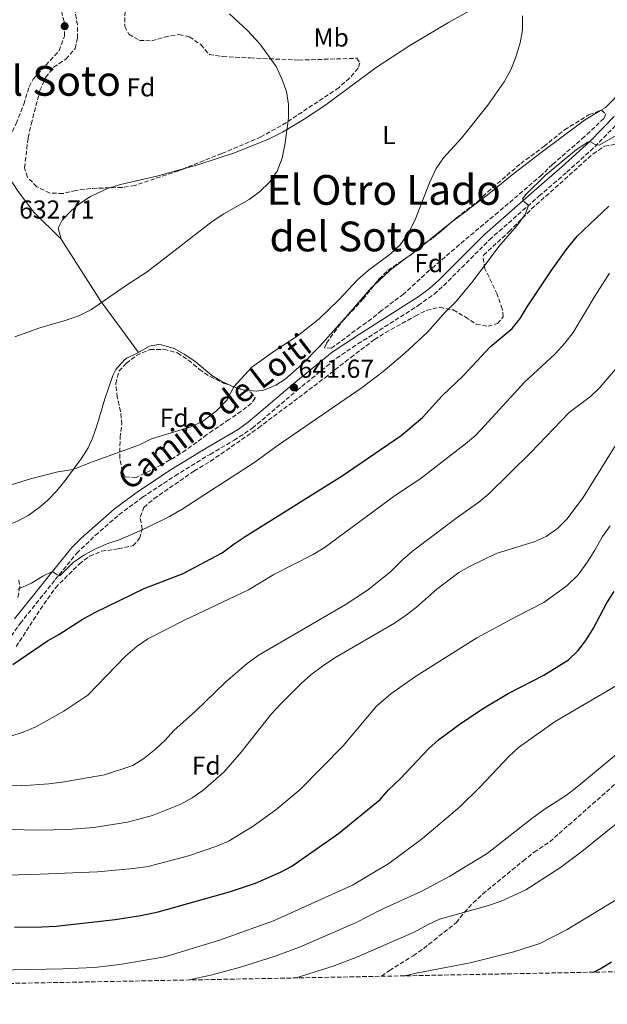
# Model space of a CAD drawing. Units: metres. Extents: x 631414 to 634896, y 4725053 to 4727432.
# Drawn here: x 631882 to 632109, y 4725053 to 4725434 of the extents above; entities that cross this region are included whole.
import ezdxf
from ezdxf.enums import TextEntityAlignment as Align

# ---------------------------------------------------------------- set-up
doc = ezdxf.new("R2010")
doc.units = ezdxf.units.M
doc.header["$MEASUREMENT"] = 0
doc.linetypes.add('DGN Style 3', pattern=[2.435890702152634, 1.739921930109024, -0.6959687720436097])
for name, color, linetype, lineweight in [('Camino', 7, 'DGN Style 3', 0), ('Cota de punto acotado terreno', 7, 'Continuous', 0), ('Curva de nivel directora', 30, 'Continuous', 30), ('Curva de nivel intermedia', 30, 'Continuous', 0), ('Etiqueta de uso rústico', 92, 'Continuous', 0), ('Etiqueta de zona arbolada', 92, 'Continuous', 0), ('Línea de cambio de uso (parcela vista)', 92, 'Continuous', 0), ('Margen derecho', 7, 'Continuous', 0), ('Punto acotado terreno (símbolo)', 7, 'Continuous', 0), ('Senda', 7, 'DGN Style 3', 0), ('Texto de rotulación de espacio menor sin especificar', 7, 'Continuous', 0), ('Texto de Área (paraje) menor', 7, 'Continuous', 0), ('Zona arbolada', 92, 'DGN Style 3', 0)]:
    doc.layers.add(name, color=color, linetype=linetype, lineweight=lineweight)
doc.styles.add('Style-Arial', font='arial.ttf')

# ---------------------------------------------------------------- blocks, each defined once
blk = doc.blocks.new('5PATER')
at = {"layer": 'Punto acotado terreno (símbolo)', "linetype": 'Continuous', "lineweight": 0}
h = blk.add_hatch(color=51, dxfattribs=at)
edge = h.paths.add_edge_path()
edge.add_ellipse((0, 0), major_axis=(-0.1095731443231308, -0.1110710700762829), ratio=0.9994222409660317, start_angle=0, end_angle=360)

msp = doc.modelspace()

# ---------------------------------------------------------------- linework, layer by layer
at = {"layer": 'Camino', "color": 7, "linetype": 'DGN Style 3', "lineweight": 0}
msp.add_polyline3d([(631876.8500000021, 4725193.790000002, 648.6000000000058), (631881.7199999979, 4725200.67, 647.5800000000019), (631895.2699999998, 4725217.580000001, 645.029999999999), (631903.5399999977, 4725227.82, 644.2500000000001), (631910.7499999984, 4725234.720000001, 643.5200000000041), (631919.8799999993, 4725242.690000001, 643.1699999999983), (631928.9899999975, 4725249.439999999, 642.8300000000019), (631941.5399999982, 4725257.730000001, 642.0500000000029), (631955.0399999986, 4725266.02, 641.6699999999983), (631964.3199999991, 4725271.439999999, 641.8899999999995), (631971.4299999991, 4725276.12, 641.8800000000047), (631988.6099999987, 4725290.7, 641.6699999999983), (632003.8700000006, 4725303.160000003, 642.0099999999949), (632012.1999999988, 4725308.7, 642.1900000000023), (632035.4400000002, 4725323.500000002, 643.2400000000052), (632041.6000000003, 4725327.95, 643.5200000000041), (632045.3399999999, 4725331.270000001, 643.6999999999971), (632063.0200000001, 4725348.970000002, 644.4400000000024), (632082.1299999988, 4725365.790000001, 645.2400000000052), (632092.8900000011, 4725375.070000002, 645.3399999999967), (632103.6800000003, 4725384.880000002, 644.9199999999984), (632113.2699999993, 4725394.720000002, 644.0599999999978)], dxfattribs=at)
at = {"layer": 'Curva de nivel directora', "color": 30, "linetype": 'Continuous', "lineweight": 30, "flags": 128}
for points, elevation in [([(631878.8599999992, 4725184.810000001), (631892.2799999992, 4725193.91), (631896.6399999999, 4725196.36), (631905.5899999996, 4725202.210000002), (631910.5000000005, 4725204.940000001), (631929.5599999997, 4725214.100000001), (631944.6600000006, 4725220.000000002), (631959.719999999, 4725227.930000001), (631964.3799999994, 4725231.480000001), (631968.5700000003, 4725234.210000001), (632006.0599999988, 4725257.680000001), (632028.9400000003, 4725273.25), (632037.1900000004, 4725280.26), (632044.7400000008, 4725288.680000001), (632052.9999999999, 4725296.539999999), (632063.2999999997, 4725307.510000002), (632071.7199999995, 4725314.660000003), (632074.8699999988, 4725318.54), (632077.4999999997, 4725322.99), (632086.7899999992, 4725336.930000001), (632092.6499999998, 4725345.030000002), (632096.9099999999, 4725350.330000001), (632109.1699999999, 4725361.960000004)], 650.0000000000001), ([(631879.5299999998, 4725083.32), (631890.129999999, 4725083.420000001), (631895.5899999995, 4725083.680000001), (631918.3700000005, 4725086.270000001), (631928.27, 4725087.730000001), (631935.0699999994, 4725089.210000004), (631962.5800000001, 4725096.880000001), (631972.6299999994, 4725100.310000002), (631982.2499999997, 4725104.539999999), (631986.6999999998, 4725106.83), (632004.7200000001, 4725119.410000003), (632020.7599999995, 4725132.600000001), (632024.0099999995, 4725136.400000001), (632028.4599999997, 4725140.59), (632039.5399999997, 4725152.330000003), (632043.3199999993, 4725155.61), (632052.1799999995, 4725162.190000001), (632060.9300000002, 4725168.060000001), (632070.2699999989, 4725173.520000001), (632083.9599999993, 4725180.62), (632093.5300000004, 4725186.640000002), (632097.1400000001, 4725190.11), (632100.209999999, 4725194.050000002), (632103.230000001, 4725198.880000002), (632108.3799999988, 4725208.570000002), (632111.1399999991, 4725213.020000001)], 675.0000000000001), ([(632103.1399999994, 4725065.850000001), (632105.7999999992, 4725067.189999999), (632110.1299999988, 4725069.830000001)], 700.0000000000001)]:
    msp.add_lwpolyline(points, dxfattribs=dict(at, elevation=elevation))
at = {"layer": 'Curva de nivel intermedia', "color": 30, "linetype": 'Continuous', "lineweight": 0, "flags": 128}
for points, elevation in [([(631869.3600000017, 4725251.569999999), (631885.6400000006, 4725256.509999999), (631896.2199999997, 4725259.210000001), (631902.2200000011, 4725260.189999998), (631908.2200000006, 4725262.630000001), (631927.8000000007, 4725269.67), (631932.4600000011, 4725271.980000001), (631947.6700000013, 4725276.59), (631952.1900000009, 4725278.720000001), (631957.5000000016, 4725282.859999999), (631961.5000000005, 4725287.02), (631964.2100000017, 4725292.109999998), (631971.180000001, 4725299.67), (631980.2100000011, 4725306.21), (631988.7699999998, 4725311.720000001), (631997.2099999997, 4725318.380000001), (632004.8499999995, 4725325.8), (632011.9700000008, 4725333.429999998), (632016.0999999992, 4725337.140000001), (632024.8200000009, 4725343.539999999), (632028.4700000009, 4725346.949999999), (632031.6400000004, 4725351.33), (632034.1399999994, 4725356.369999998), (632039.780000001, 4725371.02), (632042.4100000019, 4725376.489999999), (632045.1900000002, 4725380.650000001), (632052.2000000018, 4725388.269999999), (632062.4099999999, 4725401.009999999), (632068.7000000019, 4725410.019999999), (632071.400000002, 4725414.95), (632073.3400000001, 4725419.880000001), (632074.9000000001, 4725425.07), (632075.7500000017, 4725429.999999999), (632075.7300000016, 4725435.48)], 640), ([(631879.5900000001, 4725311.460000001), (631889.3200000019, 4725314.92), (631899.1299999999, 4725317.720000001), (631904.4000000005, 4725319.560000001), (631909.2799999999, 4725321.990000002), (631922.3300000011, 4725331.119999999), (631930.7800000003, 4725336.609999998), (631955.9200000014, 4725356.06), (631960.3300000015, 4725358.960000001), (631970.1700000007, 4725364.52), (631974.1500000015, 4725367.539999999), (631978.1200000013, 4725371.319999999), (631980.940000002, 4725375.449999999), (631982.9100000013, 4725380.470000001), (631983.9500000007, 4725385.699999998), (631985.3699999999, 4725395.91), (631985.3200000008, 4725401.269999999), (631984.5600000008, 4725406.21), (631982.7900000005, 4725411.140000001), (631980.5399999997, 4725415.989999999), (631974.260000001, 4725424.689999999), (631969.5500000016, 4725429.82), (631962.5700000012, 4725436.350000001)], 635.0000000000001), ([(631880.75, 4725213.949999999), (631886.11, 4725216.189999999), (631890.510000001, 4725218.929999999), (631894.1700000003, 4725220.730000001), (631896.030000002, 4725219.449999999), (631897.0500000013, 4725219.11), (631902.180000001, 4725224.17), (631906.3099999994, 4725227), (631910.7700000008, 4725229.460000001), (631915.5499999997, 4725231.52), (631920.2900000004, 4725233.119999997), (631930.2000000012, 4725237.449999999), (631939.4200000013, 4725241.980000001), (631944.2300000014, 4725244.81), (631972.3700000001, 4725263.02), (631980.98, 4725269.31), (632013.8100000004, 4725291.829999999), (632021.8800000016, 4725298.05), (632030.3500000008, 4725305.140000001), (632039.05, 4725313.289999999), (632046.0500000007, 4725321.099999999), (632049.6900000018, 4725324.67), (632056.3500000003, 4725332.529999999), (632066.620000001, 4725346.31), (632073.5800000014, 4725354.400000001), (632076.8200000002, 4725358.699999999), (632078.0499999995, 4725362.189999999), (632076.1699999997, 4725363.960000001), (632075.8099999998, 4725364.83), (632077.1599999999, 4725366.560000001), (632084.5100000014, 4725373.739999999), (632096.6200000016, 4725383.82), (632100.9600000001, 4725386.63), (632101.7100000011, 4725386.920000001), (632103.8200000012, 4725385.749999999), (632105.4300000004, 4725385.52), (632112.1500000017, 4725389.41)], 645.0000000000001), ([(631878.1300000005, 4725157.059999999), (631882.8800000001, 4725158.609999998), (631887.7800000019, 4725160.689999999), (631898.5399999998, 4725166.78), (631907.8000000003, 4725172.92), (631922.3800000004, 4725188.01), (631926.9300000012, 4725191.839999998), (631931.0599999997, 4725194.670000001), (631945.4200000007, 4725202.050000001), (631969.8900000014, 4725213.609999999), (631979.7000000017, 4725219.519999999), (631994.8499999995, 4725227.269999999), (631999.1000000007, 4725229.899999999), (632026.760000001, 4725250.190000001), (632036.0800000017, 4725256.48), (632053.7900000011, 4725270.039999999), (632057.5599999997, 4725273.319999999), (632061.2300000021, 4725277.17), (632076.5499999997, 4725293.98), (632088.3400000003, 4725304.850000001), (632092.0599999997, 4725308.96), (632095.3200000008, 4725313.09), (632103.6600000003, 4725327.189999999), (632109.4300000014, 4725336.039999999)], 655), ([(631870.5000000017, 4725138.63), (631882.0800000001, 4725137.91), (631892.7999999999, 4725138.63), (631897.9499999997, 4725139.31), (631914.2199999996, 4725142.170000001), (631925.2800000015, 4725145.7), (631929.4500000002, 4725148.449999999), (631933.9699999997, 4725152.100000001), (631937.7100000014, 4725155.499999999), (631941.0300000008, 4725159.24), (631949.4300000004, 4725166.749999999), (631961.0100000009, 4725177.929999999), (631969.4100000008, 4725185.16), (631974.0700000012, 4725188.499999999), (632007.2800000014, 4725207.82), (632015.9400000006, 4725213.550000001), (632024.7100000014, 4725220.59), (632029.440000001, 4725225.279999999), (632033.2300000018, 4725228.529999999), (632049.9600000001, 4725241.279999998), (632058.9000000008, 4725247.57), (632062.7300000018, 4725250.789999999), (632079.0199999996, 4725266.679999999), (632093.7699999996, 4725282.17), (632101.9700000006, 4725288.420000001), (632105.6300000016, 4725291.82), (632113.4000000011, 4725300.929999999)], 660.0000000000001), ([(631877.7500000005, 4725121.039999999), (631888.7200000007, 4725120.739999999), (631900.1100000012, 4725120.960000001), (631910.1900000018, 4725121.740000002), (631923.1900000017, 4725123.819999999), (631932.8400000011, 4725126.42), (631943.770000001, 4725130.859999998), (631948.150000002, 4725133.279999999), (631952.2600000004, 4725136.140000001), (631960.3499999995, 4725143.109999999), (631967.0900000007, 4725150.899999999), (631978.6800000002, 4725165.579999999), (631982.2499999997, 4725169.449999998), (631990.2200000003, 4725177.48), (631993.9700000009, 4725180.779999998), (631998.4400000013, 4725184.100000001), (632003.2400000002, 4725187.42), (632026.2500000015, 4725200.789999999), (632030.4100000011, 4725203.56), (632034.7499999995, 4725206.92), (632042.6799999999, 4725213.949999999), (632051.12, 4725220.369999998), (632055.4899999998, 4725222.8), (632065.650000001, 4725227.630000001), (632080.3099999992, 4725232.26), (632084.9100000015, 4725234.210000001), (632089.3600000017, 4725237.460000001), (632092.9500000015, 4725240.95), (632099.2100000001, 4725249.329999999), (632113.1599999998, 4725271.699999999)], 665), ([(631876.7800000004, 4725103.41), (631889.4200000004, 4725103.679999999), (631911.570000001, 4725104.65), (631925.4699999993, 4725105.939999999), (631931.2000000003, 4725106.77), (631946.7700000006, 4725110.82), (631957.6700000016, 4725114.630000001), (631962.380000001, 4725116.689999999), (631971.730000001, 4725122.310000001), (631980.4900000006, 4725128.640000001), (631989.8600000005, 4725136.5), (632006.4299999998, 4725153.409999999), (632019.4000000006, 4725168.630000001), (632024.9200000014, 4725173.420000001), (632034.3700000017, 4725180.100000001), (632058.1699999998, 4725195.050000001), (632073.4500000017, 4725203.380000001), (632083.9400000015, 4725208.689999999), (632093.0499999998, 4725215.359999999), (632097.2100000017, 4725219.470000001), (632100.8700000007, 4725224.480000001), (632103.7600000007, 4725228.92), (632106.7200000002, 4725234.269999999), (632109.6100000002, 4725238.350000001)], 670.0000000000001), ([(631802.6500000006, 4725060.07), (631808.9900000019, 4725061.46), (631814.7899999998, 4725062.569999999), (631841.9299999995, 4725065.779999998), (631846.9200000007, 4725066.109999999), (631898.1799999999, 4725067.100000001), (631910.3300000004, 4725067.679999999), (631920.2600000014, 4725068.779999998), (631937.5300000004, 4725071.74), (631958.6799999997, 4725078.26), (631979.5400000006, 4725085.679999999), (632010.1300000013, 4725099.499999999), (632024.060000001, 4725107.850000001), (632037.1500000001, 4725117.55), (632051.3600000015, 4725129.630000001), (632059.2699999996, 4725137.409999999), (632070.5599999994, 4725149.359999998), (632074.2400000007, 4725152.759999999), (632088.4200000007, 4725162.779999998), (632112.3000000014, 4725176.82)], 680), ([(632114.8700000019, 4725152.430000001), (632096.7600000004, 4725137.380000001), (632092.7100000001, 4725134.289999999), (632084.0900000012, 4725128.719999999), (632079.3400000016, 4725125.239999999), (632062.1300000006, 4725111.689999999), (632047.7300000016, 4725102.999999999), (632036.6699999997, 4725097.069999999), (632021.2500000013, 4725090.050000001), (632011.2900000013, 4725084.909999999), (631989.570000002, 4725075.48), (631980.1799999998, 4725072.050000001), (631966.8400000003, 4725067.84), (631955.8900000001, 4725064.869999999), (631946.9400000004, 4725062.849999999)], 685), ([(631988.3499999995, 4725063.640000001), (632002.63, 4725068.199999999), (632012.0500000013, 4725071.749999999), (632033.9000000001, 4725081.269999999), (632039.1100000005, 4725084.179999999), (632043.65, 4725086.289999999), (632062.6500000014, 4725091.600000001), (632067.4600000014, 4725093.329999999), (632077.0100000001, 4725097.63), (632090.4200000013, 4725106.350000001), (632098.64, 4725112.500000001), (632112.5300000017, 4725123.699999999)], 690), ([(632030.3200000017, 4725064.449999998), (632034.7300000016, 4725065.430000001), (632055.5500000002, 4725069.509999999), (632072.39, 4725073.66), (632082.5100000009, 4725076.98), (632093.0300000019, 4725082.410000001), (632118.5700000012, 4725097.869999999)], 695)]:
    msp.add_lwpolyline(points, dxfattribs=dict(at, elevation=elevation))
at = {"layer": 'Línea de cambio de uso (parcela vista)', "color": 92, "linetype": 'Continuous', "lineweight": 0, "extrusion": (0.427272551205618, -0.6128055125246892, 0.6647612885883138), "elevation": -2625240.544380121, "flags": 128}
msp.add_lwpolyline([(3221093.925931458, 2336906.920626494), (3221089.823315329, 2336906.643271056), (3221082.544092871, 2336905.751637574)], dxfattribs=at)
at = {"layer": 'Línea de cambio de uso (parcela vista)', "color": 92, "linetype": 'Continuous', "lineweight": 0, "extrusion": (0.4945982181263453, -0.6771892002891966, 0.544781965228221), "elevation": -2887000.32638694, "flags": 128}
msp.add_lwpolyline([(3297438.798601618, 1876303.719729893), (3297435.034512275, 1876303.309630761), (3297432.378697992, 1876303.26920517)], dxfattribs=at)
at = {"layer": 'Línea de cambio de uso (parcela vista)', "color": 92, "linetype": 'Continuous', "lineweight": 0, "extrusion": (-0.01023371167939377, -0.007605145658429536, 0.9999187131486126), "elevation": -41764.60971868886, "flags": 128}
msp.add_lwpolyline([(632007.3635509112, 4725163.229399243), (632004.5873449614, 4725161.166439583)], dxfattribs=at)
at = {"layer": 'Línea de cambio de uso (parcela vista)', "color": 92, "linetype": 'Continuous', "lineweight": 0, "extrusion": (-0.1120744475347052, 0.1297528411006295, 0.9851921226015287), "elevation": 542922.9275272037, "flags": 128}
msp.add_lwpolyline([(-3567125.104655894, -3115954.959940476), (-3567117.124412774, -3115955.554852155), (-3567108.294648487, -3115955.090587747)], dxfattribs=at)
at = {"layer": 'Línea de cambio de uso (parcela vista)', "color": 92, "linetype": 'Continuous', "lineweight": 0}
for points in [[(632105.1600000003, 4725448.51, 641.0899999999965), (632086.0199999996, 4725446.91, 640.529999999999), (632081.0899999999, 4725446.15, 640.2899999999936), (632070.0999999996, 4725443.480000001, 639.779999999999), (632060.9299999997, 4725440.199999999, 639.4499999999971), (632056.4299999997, 4725438.039999999, 639.2899999999936), (632047.1900000004, 4725432.92, 638.9900000000052), (632032.2199999997, 4725424.039999999, 638.1600000000036), (632019.1900000004, 4725415.49, 637.2100000000064), (632000.2400000002, 4725401.560000001, 636.429999999993), (631992.0199999996, 4725395.9, 635.8000000000029), (631983.0700000003, 4725390.57, 635.1100000000006), (631977.5800000001, 4725387.800000001, 634.6900000000023), (631964.5599999997, 4725382.550000001, 633.7899999999936), (631950.3499999996, 4725377.980000001, 632.9600000000064), (631945.2260999996, 4725376.5603, 632.6824999999953)], [(631740.0700000003, 4725420.960000001, 625.8999999999943), (631741.6699999999, 4725425.180000001, 625.8999999999943), (631745.9699999997, 4725427.82, 625.8999999999943), (631751.4900000002, 4725427.189999999, 625.8999999999943), (631757.04, 4725423.699999999, 626.0899999999965), (631766.9699999997, 4725416.430000001, 626.5099999999948), (631770.6399999997, 4725413.57, 626.6699999999983), (631781.7699999996, 4725403.279999999, 627.2100000000064), (631785.4299999997, 4725401.33, 627.3300000000017), (631790.2800000003, 4725400.050000001, 627.4799999999959), (631805.5800000001, 4725396.9, 628.1499999999943), (631831.0999999996, 4725394.140000001, 629.3999999999943), (631845.2199999997, 4725392, 630.2400000000052), (631854.3099999997, 4725389.949999999, 630.8800000000047), (631859.9400000004, 4725388.119999999, 631.320000000007), (631864.4900000002, 4725386.109999999, 631.6300000000047), (631866.7000000002, 4725384.789999999, 631.7400000000052), (631870.7000000002, 4725381.720000001, 631.820000000007), (631873.8399999999, 4725378.279999999, 631.8800000000047), (631880.9900000002, 4725367.57, 632.3399999999965), (631887, 4725359.58, 632.5399999999936), (631897.5899999999, 4725349.210000001, 633.179999999993)], [(632115.3899999997, 4725419.890000001, 642.1399999999994), (632114.6500000004, 4725410.600000001, 642.4199999999983), (632112.9800000006, 4725405.939999999, 642.4400000000023), (632111.29, 4725403.560000001, 642.4499999999971), (632107.7400000002, 4725400.01, 642.570000000007), (632105.9056000002, 4725398.9198, 642.6474000000017)], [(632105.9056000002, 4725398.9198, 642.6474000000017), (632099.6799999997, 4725395.220000001, 642.9100000000036), (632083.0099999999, 4725382.689999999, 642.8500000000058), (632072.4400000004, 4725374.630000001, 642.5599999999977), (632062.0899999999, 4725366.15, 642.1000000000058), (632052.9199999999, 4725359.230000001, 642), (632047.8399, 4725355.3377, 641.6772000000057)], [(631945.2260999996, 4725376.5603, 632.6824999999953), (631934.4699999997, 4725373.58, 632.1000000000058), (631920.4800000006, 4725370.350000001, 632.1300000000047), (631916.3042000001, 4725369.0341, 632.244000000006)], [(631916.3042000001, 4725369.0341, 632.244000000006), (631915.7199999997, 4725368.850000001, 632.2599999999948), (631908.9100000003, 4725365.720000001, 632.4799999999959), (631904.7599999999, 4725362.92, 632.529999999999), (631901.5700000003, 4725360.279999999, 632.5800000000017), (631897.9000000004, 4725356.57, 632.9700000000012), (631896.3600000005, 4725353.4, 632.9700000000012), (631897.5899999999, 4725349.210000001, 633.179999999993)], [(631897.5899999999, 4725349.210000001, 633.179999999993), (631912.79, 4725325.359999999, 635.0800000000017), (631919.3499999996, 4725316.449999999, 636.0099999999948), (631927.4500000002, 4725305.4, 636.6399999999994)], [(632018.3267999999, 4725331.2521, 640.3595999999961), (632017.4900000002, 4725330.449999999, 640.3699999999953), (632008.4699999997, 4725320.08, 640.8800000000047), (631997.3899999997, 4725307.75, 640.9799999999959), (631990.3300000001, 4725300.680000001, 640.9600000000064), (631984.0099999999, 4725295.100000001, 640.8800000000047), (631980.5199999996, 4725292.800000001, 640.8099999999977), (631975.7800000003, 4725290.850000001, 640.6999999999971), (631972.8099999997, 4725290.449999999, 640.5599999999977), (631967.9000000004, 4725290.949999999, 640.1999999999971), (631964.2100000001, 4725292.109999999, 639.929999999993), (631959.6100000005, 4725294.15, 639.5800000000017), (631955.7300000006, 4725296.470000001, 639.2599999999948), (631949.1600000003, 4725301.970000001, 638.179999999993), (631945.0899999999, 4725304.730000001, 637.7599999999948), (631941.1299999999, 4725306.930000001, 637.4799999999959), (631936.2999999998, 4725308.4, 637.2599999999948), (631935.0499999998, 4725308.51, 637.1999999999971), (631931.6299999999, 4725307.850000001, 637.0200000000041), (631927.4500000002, 4725305.4, 636.6399999999994)], [(631927.4500000002, 4725305.4, 636.6399999999994), (631922.9699999997, 4725303.220000001, 636.7599999999948), (631921.9500000002, 4725302.609999999, 636.820000000007), (631918.6500000004, 4725298.84, 637.0500000000029), (631917.5599999997, 4725296.480000001, 637.1699999999983), (631914.3700000001, 4725287.41, 637.5899999999965), (631911.29, 4725277.01, 638.570000000007), (631909.6600000003, 4725272.310000001, 639.0399999999936), (631907.9100000003, 4725268.51, 639.4100000000036), (631905.2599999999, 4725264.26, 639.7100000000064), (631899.0499999998, 4725255.939999999, 640.2599999999948), (631895.6799999997, 4725251.82, 640.5599999999977), (631892.2400000002, 4725248.220000001, 640.8600000000006), (631888.8899999997, 4725245.310000001, 641.1199999999953), (631884.8099999997, 4725242.4, 641.3699999999953), (631880.3899999997, 4725240.039999999, 641.5399999999936), (631875.54, 4725238.100000001, 641.6300000000047), (631870.5499999998, 4725236.82, 641.6100000000006), (631862.7199999997, 4725235.789999999, 641.3999999999943), (631856.4199999999, 4725235.380000001, 641.1199999999953), (631853.8499999996, 4725233.74, 641.1900000000023), (631848.4800000006, 4725228.539999999, 641.8600000000006), (631836.75, 4725217.380000001, 642.6600000000036), (631831.1697000006, 4725212.7797, 643.0549000000028)]]:
    msp.add_polyline3d(points, dxfattribs=at)
at = {"layer": 'Margen derecho', "color": 7, "linetype": 'Continuous', "lineweight": 0}
msp.add_polyline3d([(632111.1599999992, 4725396.630000004, 644.0599999999978), (632101.7100000011, 4725386.920000001, 644.9199999999984), (632091.0100000014, 4725377.2, 645.3399999999967), (632080.2699999991, 4725367.930000001, 645.2400000000052), (632061.0699999989, 4725351.040000001, 644.4400000000024), (632043.390000001, 4725333.340000001, 643.6999999999971), (632039.829999998, 4725330.170000002, 643.5200000000041), (632035.8200000002, 4725327.180000001, 643.3300000000017), (632012.7600000021, 4725312.430000001, 642.2700000000042), (632002.1799999987, 4725305.45, 642.0099999999949), (631986.7899999993, 4725292.880000002, 641.6699999999983), (631969.7300000006, 4725278.4, 641.8800000000047), (631965.6000000021, 4725275.53, 641.8999999999943), (631953.5799999969, 4725268.460000004, 641.6699999999983), (631940.0100000014, 4725260.119999999, 642.0500000000029), (631927.359999998, 4725251.760000002, 642.8300000000019), (631918.0899999988, 4725244.91, 643.1699999999983), (631905.089999999, 4725233.510000001, 643.8300000000019), (631901.6199999999, 4725229.960000002, 644.229999999996), (631893.0599999992, 4725219.36, 645.029999999999), (631879.4499999993, 4725202.380000002, 647.5800000000019)], dxfattribs=at)
at = {"layer": 'Senda', "color": 7, "linetype": 'DGN Style 3', "lineweight": 0}
for points in [[(631872.7699999983, 4725379.460000002, 631.8600000000007), (631876.7199999979, 4725386.390000001, 631.9700000000012), (631880.1099999986, 4725393.890000002, 631.8999999999943), (631883.0799999969, 4725401.369999999, 631.5099999999949), (631885.1800000002, 4725408.119999999, 631.1600000000036), (631886.7299999992, 4725410.970000001, 631.0899999999966), (631896.7399999984, 4725422.000000002, 631.4100000000036), (631898.8099999981, 4725427.660000001, 631.7599999999948), (631898.6900000018, 4725433.290000002, 631.8999999999943), (631896.7600000007, 4725440.560000001, 631.9700000000012), (631890.5399999979, 4725446.130000001, 631.9700000000012), (631882.5000000002, 4725451.37, 631.9299999999931), (631876.0799999986, 4725456.000000001, 631.6499999999943), (631873.7600000007, 4725458.37, 631.3999999999943)], [(632021.3399999985, 4725064.279999999, 694.4799999999959), (632024.3200000002, 4725066.490000002, 694.0500000000033), (632033.5799999983, 4725072.189999999, 693.2100000000066), (632037.6099999984, 4725075.040000001, 692.4499999999971), (632041.5799999981, 4725078.220000002, 692.2599999999948), (632050.1799999991, 4725084.960000001, 690.8300000000019), (632053.2899999982, 4725088.990000002, 689.6300000000047), (632056.6499999977, 4725092.630000002, 688.9400000000024), (632060.359999998, 4725096.020000001, 688.3699999999953), (632075.9899999986, 4725108.83, 687.25), (632080.230000001, 4725112.230000001, 687.1100000000006), (632086.2800000017, 4725116.290000002, 687.179999999993), (632114.730000001, 4725141.37, 687.8800000000047)]]:
    msp.add_polyline3d(points, dxfattribs=at)
at = {"layer": 'Zona arbolada', "color": 92, "linetype": 'DGN Style 3', "lineweight": 0, "extrusion": (0.3018422386719374, -0.453294540688628, 0.8386985884901674), "elevation": -1950658.658298063, "flags": 128}
msp.add_lwpolyline([(3145101.769838866, 3005271.173051232), (3145104.691805782, 3005271.173051232), (3145113.132432814, 3005272.389916835)], dxfattribs=at)
at = {"layer": 'Zona arbolada', "color": 92, "linetype": 'DGN Style 3', "lineweight": 0, "elevation": 643.6499999999943, "flags": 128}
for points in [[(632033.9083000004, 4725344.205800001), (632037.2199999997, 4725347.039999999), (632038.9479, 4725348.190500001)], [(632031.1323999995, 4725342.142899999), (632032.9199999999, 4725343.359999999), (632033.9083000004, 4725344.205800001)]]:
    msp.add_lwpolyline(points, dxfattribs=at)
at = {"layer": 'Zona arbolada', "color": 92, "linetype": 'DGN Style 3', "lineweight": 0}
for points in [[(631916.3042000001, 4725369.0341, 639.1000000000058), (631908.9100000003, 4725368.76, 639.1000000000058), (631903.25, 4725368.01, 639.1000000000058), (631898.2199999997, 4725366.83, 639.1000000000058), (631893.2199999997, 4725367.02, 639.1000000000058), (631888.1100000005, 4725369.460000001, 639.1000000000058), (631884.5, 4725373.140000001, 639.1000000000058), (631883.4100000003, 4725376.77, 639.1000000000058), (631884.7599999999, 4725388.4, 638.9600000000064), (631885.9699999997, 4725393.67, 638.820000000007), (631889.3399999999, 4725406.59, 636.6499999999943), (631891.5300000003, 4725411.720000001, 636.5099999999948), (631894.6399999997, 4725415.630000001, 636.3000000000029), (631899.3700000001, 4725418.810000001, 636.2299999999959), (631902.9000000004, 4725422.83, 636.2299999999959), (631903.8399999999, 4725426.980000001, 636.2299999999959), (631903.7999999998, 4725431.980000001, 636.2299999999959), (631902.7400000002, 4725438.380000001, 636.2299999999959), (631902.3300000001, 4725443.359999999, 636.2299999999959), (631903.9900000002, 4725445.82, 636.2299999999959), (631906.7242999999, 4725446.401900001, 636.2299999999959)], [(631922.2199999997, 4725437.25, 636.2299999999959), (631922.0700000003, 4725431.359999999, 636.2299999999959), (631923.7100000001, 4725428.439999999, 636.2299999999959), (631927.7999999998, 4725426.029999999, 636.2299999999959), (631932.5599999997, 4725425.869999999, 636.2299999999959), (631937.5199999996, 4725427.25, 636.3699999999953), (631943.04, 4725428.359999999, 637.279999999999), (631947.04, 4725427.42, 637.8399999999965), (631951.4800000006, 4725424.380000001, 637.7700000000041), (631954.7800000003, 4725420.560000001, 637.7599999999948), (631959.9500000002, 4725419.77, 638.1399999999994), (631970.5800000001, 4725419.26, 639.2400000000052), (631989.29, 4725418.4, 639.1000000000058), (632011.7199999997, 4725419.119999999, 639.1699999999983), (632012.9000000004, 4725417.380000001, 639.1699999999983), (632012.2199999997, 4725415.27, 639.1699999999983), (632008.9900000002, 4725411.449999999, 639.1699999999983), (632004.79, 4725407.74, 639.1699999999983), (631984.5700000003, 4725394.26, 639.1699999999983), (631974.7100000001, 4725388.680000001, 639.1699999999983), (631959.5499999998, 4725382.24, 639.1699999999983), (631942.8799999999, 4725375.630000001, 639.1699999999983), (631925.9900000002, 4725369.99, 639.1699999999983), (631921.0499999998, 4725369.210000001, 639.1000000000058), (631908.9100000003, 4725368.76, 639.1000000000058), (631903.25, 4725368.01, 639.1000000000058), (631898.2199999997, 4725366.83, 639.1000000000058), (631893.2199999997, 4725367.02, 639.1000000000058), (631888.1100000005, 4725369.460000001, 639.1000000000058), (631884.5, 4725373.140000001, 639.1000000000058), (631883.4100000003, 4725376.77, 639.1000000000058), (631884.7599999999, 4725388.4, 638.9600000000064), (631885.9699999997, 4725393.67, 638.820000000007), (631889.3399999999, 4725406.59, 636.6499999999943), (631891.5300000003, 4725411.720000001, 636.5099999999948), (631894.6399999997, 4725415.630000001, 636.3000000000029), (631899.3700000001, 4725418.810000001, 636.2299999999959), (631902.9000000004, 4725422.83, 636.2299999999959), (631903.8399999999, 4725426.980000001, 636.2299999999959), (631903.7999999998, 4725431.980000001, 636.2299999999959), (631902.7400000002, 4725438.380000001, 636.2299999999959)], [(631922.2199999997, 4725437.25, 636.2299999999959), (631922.0700000003, 4725431.359999999, 636.2299999999959), (631923.7100000001, 4725428.439999999, 636.2299999999959), (631927.7999999998, 4725426.029999999, 636.2299999999959), (631932.5599999997, 4725425.869999999, 636.2299999999959), (631937.5199999996, 4725427.25, 636.3699999999953), (631943.04, 4725428.359999999, 637.279999999999), (631947.04, 4725427.42, 637.8399999999965), (631951.4800000006, 4725424.380000001, 637.7700000000041), (631954.7800000003, 4725420.560000001, 637.7599999999948), (631959.9500000002, 4725419.77, 638.1399999999994), (631970.5800000001, 4725419.26, 639.2400000000052), (631989.29, 4725418.4, 639.1000000000058), (632011.7199999997, 4725419.119999999, 639.1699999999983), (632012.9000000004, 4725417.380000001, 639.1699999999983), (632012.2199999997, 4725415.27, 639.1699999999983), (632008.9900000002, 4725411.449999999, 639.1699999999983), (632004.79, 4725407.74, 639.1699999999983), (631984.5700000003, 4725394.26, 639.1699999999983), (631974.7100000001, 4725388.680000001, 639.1699999999983), (631959.5499999998, 4725382.24, 639.1699999999983), (631945.2260999996, 4725376.5603, 639.1699999999983)], [(632105.9056000002, 4725398.9198, 645.382500000007), (632106.2599999999, 4725399.050000001, 645.3899999999994), (632107.9199999999, 4725397.59, 645.570000000007), (632107.2100000001, 4725395.869999999, 645.570000000007), (632099.75, 4725388.82, 645.679999999993), (632087.3499999996, 4725378.039999999, 646.4499999999971), (632083.2300000006, 4725374.050000001, 646.4499999999971), (632066.4000000004, 4725359.630000001, 646.4499999999971), (632053.2800000003, 4725348.680000001, 645.679999999993), (632041.7199999997, 4725338.75, 645.679999999993), (632037.9600000001, 4725335.460000001, 645.3699999999953), (632029.8200000003, 4725327.99, 645.2899999999936), (632021.3099999997, 4725321.600000001, 644.7700000000041), (632017.4900000002, 4725318.359999999, 644.8000000000029), (632013.1100000005, 4725315.279999999, 644.7700000000041), (632002.0199999996, 4725307.109999999, 643.7899999999936), (631999.3200000003, 4725307.189999999, 643.5399999999936), (632000.0800000001, 4725309.050000001, 643.5399999999936), (632002.9699999997, 4725313.130000001, 643.5399999999936), (632006.4299999997, 4725317.730000001, 643.5399999999936), (632014.1200000001, 4725325.970000001, 643.5399999999936), (632018.3267999999, 4725331.2521, 643.5938000000025)], [(632047.8399, 4725355.3377, 644.312699999995), (632050.25, 4725357.4, 644.5599999999977), (632058.5899999999, 4725363.91, 645.1900000000023), (632062.3200000003, 4725367.51, 645.1900000000023), (632075.0700000003, 4725378.380000001, 645.1900000000023), (632084.0300000003, 4725385.02, 645.1900000000023), (632092.0199999996, 4725391.51, 645.1900000000023), (632101.5499999998, 4725397.32, 645.2899999999936), (632105.9056000002, 4725398.9198, 645.382500000007)], [(631880.1699999999, 4725191.680000001, 652.1199999999953), (631889.4699999997, 4725206.100000001, 650.9499999999971), (631895.3399999999, 4725214.460000001, 650.3099999999977), (631904.4800000006, 4725223.630000001, 648.9900000000052), (631908.5199999996, 4725226.609999999, 648.779999999999), (631913.1200000001, 4725228.58, 648.6000000000058), (631919.6200000001, 4725229.449999999, 648.5), (631925.2800000003, 4725230.699999999, 648.0800000000017), (631927.8399999999, 4725233.460000001, 648.0099999999948), (631928.79, 4725237.109999999, 648.0099999999948), (631928.04, 4725241.720000001, 647.8000000000029), (631929.4699999997, 4725245.52, 647.3099999999977), (631933.4100000003, 4725248.890000001, 647.1300000000047), (631948.8300000001, 4725259.529999999, 646.4900000000052), (631955.2199999997, 4725263.350000001, 646.3999999999943), (631973.79, 4725276.27, 646.2599999999948), (631999.4900000002, 4725295.65, 646.3099999999977), (632009.4100000003, 4725303.480000001, 647.1000000000058), (632018.5800000001, 4725310.369999999, 647.1699999999983), (632022.79, 4725313.07, 647.3000000000029), (632034.3200000003, 4725319.430000001, 648.2200000000012), (632038.7699999996, 4725321.680000001, 648.2899999999936), (632043.6900000004, 4725322.869999999, 648.9900000000052), (632049, 4725321.82, 649.4100000000036), (632053.6500000004, 4725319.130000001, 649.6900000000023), (632057.8799999999, 4725316.380000001, 650.4600000000064), (632062.4400000004, 4725315.51, 651.7200000000012), (632066.0700000003, 4725316.600000001, 652.5599999999977), (632068.3499999996, 4725319.210000001, 652.5599999999977), (632067.9699999997, 4725322.220000001, 652.070000000007), (632066.0199999996, 4725327.869999999, 651.1600000000036), (632061.2300000006, 4725337.77, 650.25), (632060.5099999999, 4725342.710000001, 649.3699999999953), (632060.6900000004, 4725343.02, 649.3399999999965), (632070.5700000003, 4725352.100000001, 648.8500000000058), (632079.2699999996, 4725360.850000001, 648.9199999999983), (632103, 4725382.180000001, 648.9199999999983), (632107.5199999996, 4725385.09, 648.9199999999983), (632112.2800000003, 4725385.980000001, 648.9199999999983)], [(631880.1699999999, 4725191.680000001, 652.1199999999953), (631889.4699999997, 4725206.100000001, 650.9499999999971), (631895.3399999999, 4725214.460000001, 650.3099999999977), (631904.4800000006, 4725223.630000001, 648.9900000000052), (631908.5199999996, 4725226.609999999, 648.779999999999), (631913.1200000001, 4725228.58, 648.6000000000058), (631919.6200000001, 4725229.449999999, 648.5), (631925.2800000003, 4725230.699999999, 648.0800000000017), (631927.8399999999, 4725233.460000001, 648.0099999999948), (631928.79, 4725237.109999999, 648.0099999999948), (631928.04, 4725241.720000001, 647.8000000000029), (631929.4699999997, 4725245.52, 647.3099999999977), (631933.4100000003, 4725248.890000001, 647.1300000000047), (631948.8300000001, 4725259.529999999, 646.4900000000052), (631955.2199999997, 4725263.350000001, 646.3999999999943), (631973.79, 4725276.27, 646.2599999999948), (631999.4900000002, 4725295.65, 646.3099999999977), (632009.4100000003, 4725303.480000001, 647.1000000000058), (632018.5800000001, 4725310.369999999, 647.1699999999983), (632022.79, 4725313.07, 647.3000000000029), (632034.3200000003, 4725319.430000001, 648.2200000000012), (632038.7699999996, 4725321.680000001, 648.2899999999936), (632043.6900000004, 4725322.869999999, 648.9900000000052), (632049, 4725321.82, 649.4100000000036), (632053.6500000004, 4725319.130000001, 649.6900000000023), (632057.8799999999, 4725316.380000001, 650.4600000000064), (632062.4400000004, 4725315.51, 651.7200000000012), (632066.0700000003, 4725316.600000001, 652.5599999999977), (632068.3499999996, 4725319.210000001, 652.5599999999977), (632067.9699999997, 4725322.220000001, 652.070000000007), (632066.0199999996, 4725327.869999999, 651.1600000000036), (632061.2300000006, 4725337.77, 650.25), (632060.5099999999, 4725342.710000001, 649.3699999999953), (632060.6900000004, 4725343.02, 649.3399999999965), (632070.5700000003, 4725352.100000001, 648.8500000000058), (632079.2699999996, 4725360.850000001, 648.9199999999983), (632103, 4725382.180000001, 648.9199999999983), (632107.5199999996, 4725385.09, 648.9199999999983), (632112.2800000003, 4725385.980000001, 648.9199999999983)], [(631945.2260999996, 4725376.5603, 639.1699999999983), (631942.8799999999, 4725375.630000001, 639.1699999999983), (631925.9900000002, 4725369.99, 639.1699999999983), (631921.0499999998, 4725369.210000001, 639.1000000000058), (631916.3042000001, 4725369.0341, 639.1000000000058)], [(632018.3267999999, 4725331.2521, 643.5938000000025), (632020.3799999999, 4725333.83, 643.6199999999953), (632023.7699999996, 4725337.130000001, 643.6499999999943), (632031.1323999995, 4725342.142899999, 643.6499999999943)], [(631926.4500000002, 4725257.109999999, 644.5200000000041), (631922.2100000001, 4725257.34, 644.5200000000041), (631921.2400000002, 4725259.539999999, 644.5200000000041), (631920.1699999999, 4725264.42, 644.6600000000036), (631920.2999999998, 4725272.42, 644.7299999999959), (631920.9500000002, 4725277.600000001, 644.3099999999977), (631920.4699999997, 4725282.58, 644.1900000000023), (631919.2000000002, 4725288.09, 644.1399999999994), (631918.6200000001, 4725293.41, 643.1900000000023), (631919.8499999996, 4725298.230000001, 642.779999999999), (631922.7000000002, 4725301.15, 642.4900000000052), (631926.5800000001, 4725304.26, 642.1499999999943), (631931.8399999999, 4725306.5, 642.1399999999994), (631937.25, 4725306.609999999, 642.1399999999994), (631942.4400000004, 4725305.210000001, 642.320000000007), (631946.7100000001, 4725302.449999999, 642.4100000000036), (631950.9100000003, 4725298.890000001, 642.8399999999965), (631955.04, 4725296.060000001, 643.0399999999936), (631960.29, 4725293.59, 643.0800000000017), (631965.5499999998, 4725291.58, 643.1499999999943), (631970.79, 4725290.08, 643.5500000000029), (631972.4600000001, 4725287.689999999, 643.679999999993), (631971.0800000001, 4725285.75, 643.679999999993), (631967.1399999997, 4725282.66, 643.679999999993), (631962.3499999996, 4725279.430000001, 643.679999999993), (631953.7999999998, 4725273.630000001, 644.2400000000052), (631945.7599999999, 4725267.630000001, 644.279999999999), (631936.3799999999, 4725261.970000001, 644.279999999999), (631926.4500000002, 4725257.109999999, 644.5200000000041)], [(631881.2300000006, 4725217.430000001, 648.429999999993), (631881.5300000003, 4725214.850000001, 648.9900000000052), (631880.7300000006, 4725210.07, 650.2700000000041)], [(631881.2300000006, 4725217.430000001, 648.429999999993), (631881.5300000003, 4725214.850000001, 648.9900000000052), (631880.7300000006, 4725210.07, 650.2700000000041)], [(632712.1200000001, 4725077.58, 755.8000000000029), (631458.3600000005, 4725053.439999999, 650.5899999999965)]]:
    msp.add_polyline3d(points, dxfattribs=at)
for points in [[(632013.1100000005, 4725315.279999999, 644.7700000000041), (632002.0199999996, 4725307.109999999, 643.7899999999936), (631999.3200000003, 4725307.189999999, 643.5399999999936), (632000.0800000001, 4725309.050000001, 643.5399999999936), (632002.9699999997, 4725313.130000001, 643.5399999999936), (632006.4299999997, 4725317.730000001, 643.5399999999936), (632014.1200000001, 4725325.970000001, 643.5399999999936), (632020.3799999999, 4725333.83, 643.6199999999953), (632023.7699999996, 4725337.130000001, 643.6499999999943), (632032.9199999999, 4725343.359999999, 643.6499999999943), (632037.2199999997, 4725347.039999999, 643.6499999999943), (632041.3799999999, 4725349.810000001, 643.6499999999943), (632050.25, 4725357.4, 644.5599999999977), (632058.5899999999, 4725363.91, 645.1900000000023), (632062.3200000003, 4725367.51, 645.1900000000023), (632075.0700000003, 4725378.380000001, 645.1900000000023), (632084.0300000003, 4725385.02, 645.1900000000023), (632092.0199999996, 4725391.51, 645.1900000000023), (632101.5499999998, 4725397.32, 645.2899999999936), (632106.2599999999, 4725399.050000001, 645.3899999999994), (632107.9199999999, 4725397.59, 645.570000000007), (632107.2100000001, 4725395.869999999, 645.570000000007), (632099.75, 4725388.82, 645.679999999993), (632087.3499999996, 4725378.039999999, 646.4499999999971), (632083.2300000006, 4725374.050000001, 646.4499999999971), (632066.4000000004, 4725359.630000001, 646.4499999999971), (632053.2800000003, 4725348.680000001, 645.679999999993), (632041.7199999997, 4725338.75, 645.679999999993), (632037.9600000001, 4725335.460000001, 645.3699999999953), (632029.8200000003, 4725327.99, 645.2899999999936), (632021.3099999997, 4725321.600000001, 644.7700000000041), (632017.4900000002, 4725318.359999999, 644.8000000000029)], [(631936.3799999999, 4725261.970000001, 644.279999999999), (631926.4500000002, 4725257.109999999, 644.5200000000041), (631922.2100000001, 4725257.34, 644.5200000000041), (631921.2400000002, 4725259.539999999, 644.5200000000041), (631920.1699999999, 4725264.42, 644.6600000000036), (631920.2999999998, 4725272.42, 644.7299999999959), (631920.9500000002, 4725277.600000001, 644.3099999999977), (631920.4699999997, 4725282.58, 644.1900000000023), (631919.2000000002, 4725288.09, 644.1399999999994), (631918.6200000001, 4725293.41, 643.1900000000023), (631919.8499999996, 4725298.230000001, 642.779999999999), (631922.7000000002, 4725301.15, 642.4900000000052), (631926.5800000001, 4725304.26, 642.1499999999943), (631931.8399999999, 4725306.5, 642.1399999999994), (631937.25, 4725306.609999999, 642.1399999999994), (631942.4400000004, 4725305.210000001, 642.320000000007), (631946.7100000001, 4725302.449999999, 642.4100000000036), (631950.9100000003, 4725298.890000001, 642.8399999999965), (631955.04, 4725296.060000001, 643.0399999999936), (631960.29, 4725293.59, 643.0800000000017), (631965.5499999998, 4725291.58, 643.1499999999943), (631970.79, 4725290.08, 643.5500000000029), (631972.4600000001, 4725287.689999999, 643.679999999993), (631971.0800000001, 4725285.75, 643.679999999993), (631967.1399999997, 4725282.66, 643.679999999993), (631962.3499999996, 4725279.430000001, 643.679999999993), (631953.7999999998, 4725273.630000001, 644.2400000000052), (631945.7599999999, 4725267.630000001, 644.279999999999)]]:
    msp.add_polyline3d(points, close=True, dxfattribs=at)

# ---------------------------------------------------------------- block references
at = {"layer": 'Punto acotado terreno (símbolo)', "color": 7, "linetype": 'Continuous', "lineweight": 0, "xscale": 10, "yscale": 10, "zscale": 10}
for p in [(631898.8799999973, 4725431.500000001, 631.8999999999943), (631987.48, 4725291.86, 641.6699999999983)]:
    msp.add_blockref('5PATER', p, dxfattribs=at)

# ---------------------------------------------------------------- texts
at = {"color": 7, "linetype": 'Continuous', "lineweight": 0, "style": 'Style-Arial'}
msp.add_text('Camino de Loiti', height=9, rotation=37.43300000000001, dxfattribs=at).set_placement((631959.4518471049, 4725278.950126937, 641.4499999999971), align=Align.CENTER)
at = {"layer": 'Cota de punto acotado terreno', "color": 7, "linetype": 'Continuous', "lineweight": 0, "style": 'Style-Arial'}
for s, p in [('632.71', (631881.3099999994, 4725357.149999999, 632.7100000000064)), ('641.67', (631989.280000002, 4725295.609999998, 641.6699999999983))]:
    msp.add_text(s, height=7.000000000000002, dxfattribs=at).set_placement(p)
at = {"layer": 'Etiqueta de uso rústico', "color": 92, "linetype": 'Continuous', "lineweight": 0, "style": 'Style-Arial'}
for s, p in [('Mb', (632001.8602462427, 4725427.130010002, 636.4799999999959)), ('L', (632024.1514203817, 4725389.410010001, 636.8999999999943))]:
    msp.add_text(s, height=7.000000000000002, dxfattribs=at).set_placement(p, align=Align.MIDDLE_CENTER)
at = {"layer": 'Etiqueta de zona arbolada', "color": 92, "linetype": 'Continuous', "lineweight": 0, "style": 'Style-Arial'}
for p in [(631928.3374413627, 4725407.87001, 632.6000000000058), (632039.5774413653, 4725339.92001, 641.7400000000052), (631941.1974413663, 4725280.12001, 639.429999999993), (631953.5874413636, 4725145.700010001, 663.4900000000052)]:
    msp.add_text('Fd', height=7.000000000000002, dxfattribs=at).set_placement(p, align=Align.MIDDLE_CENTER)
at = {"layer": 'Texto de rotulación de espacio menor sin especificar', "color": 7, "linetype": 'Continuous', "lineweight": 0, "style": 'Style-Arial'}
for s, p in [('El Otro Lado', (632022.1807596475, 4725368.230010001, 636.6600000000036)), ('del Soto', (632008.3781320192, 4725350.230010001, 637.3399999999965))]:
    msp.add_text(s, height=11.5, dxfattribs=at).set_placement(p, align=Align.MIDDLE_CENTER)
at = {"layer": 'Texto de Área (paraje) menor', "color": 7, "linetype": 'Continuous', "lineweight": 0, "style": 'Style-Arial'}
msp.add_text('El Soto', height=11.5, dxfattribs=at).set_placement((631894.9023108018, 4725410.380010001, 631.0200000000041), align=Align.MIDDLE_CENTER)

doc.saveas('drawing.dxf')
